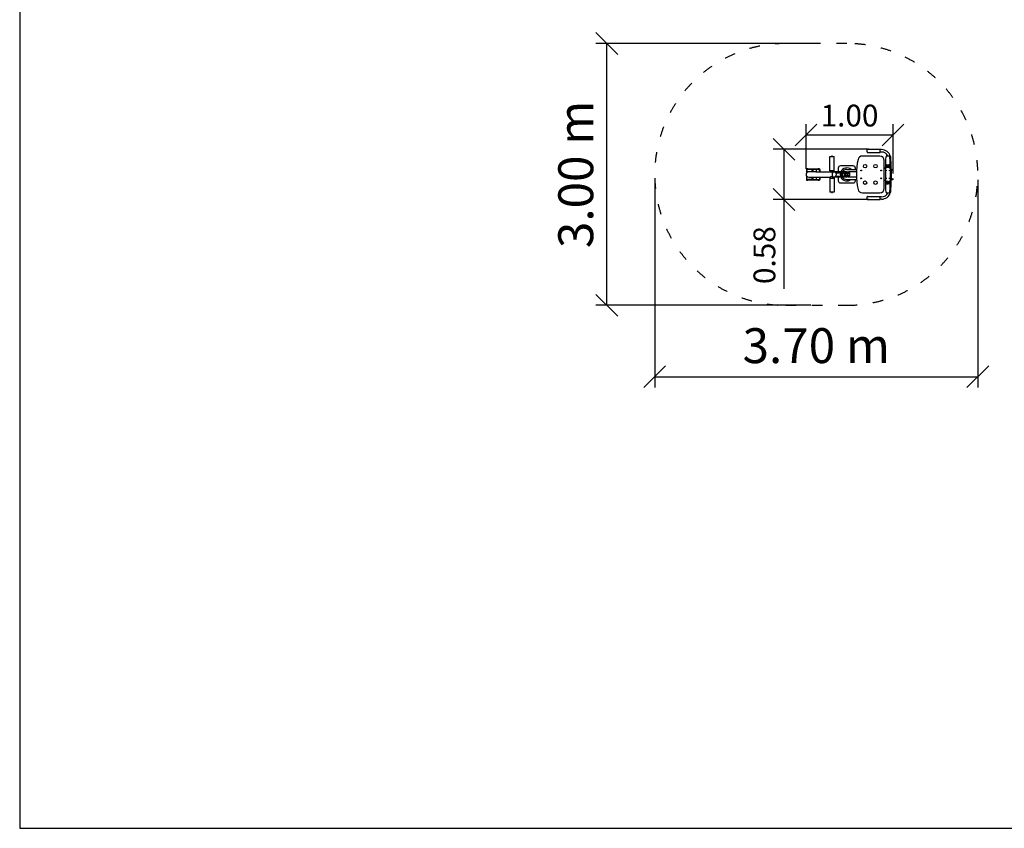
# Model space of a CAD drawing. Units: millimetres. Extents: x 1537 to 19337, y 804 to 15604.
# Drawn here: x 1537 to 12811, y 804 to 10070 of the extents above; entities that cross this region are included whole.
import ezdxf

# ---------------------------------------------------------------- set-up
doc = ezdxf.new("R2010")
doc.units = ezdxf.units.MM
doc.linetypes.add('ACAD_ISO03W100', pattern=[30, 12, -18])
doc.layers.add('MV', color=2, linetype='Continuous', plot=False)
doc.layers.add('strefa bezpieczeństwa', color=6, linetype='ACAD_ISO03W100')
doc.layers.add('wymiary 100 strefy', color=5, linetype='Continuous')
doc.layers.add('Widoczne (ISO)', color=7, linetype='Continuous', lineweight=25)
doc.styles.get("Standard").update_dxf_attribs({"font": 'arial.ttf'})
doc.dimstyles.new('FK_rzuty 100_m', dxfattribs={"dimscale": 100, "dimtxt": 2.5, "dimasz": 2.5, "dimexe": 1.25, "dimexo": 0.625, "dimtad": 1, "dimlfac": 0.001, "dimrnd": 0.01, "dimzin": 1, "dimdsep": 46, "dimtxsty": 'Standard', "dimblk": 'OBLIQUE', "dimblk1": 'ARCHTICK', "dimblk2": 'OBLIQUE', "dimcen": 2.5, "dimadec": 0, "dimazin": 0, "dimtfac": 1, "dimtmove": 0, "dimatfit": 3, "dimfxl": 1, "dimarcsym": 0})
doc.dimstyles.new('FK_rzuty 100_STREFY', dxfattribs={"dimscale": 100, "dimtxt": 4, "dimasz": 2.5, "dimexe": 1.25, "dimexo": 0.625, "dimgap": 1, "dimtad": 1, "dimlfac": 0.001, "dimrnd": 0.01, "dimzin": 1, "dimdsep": 46, "dimtxsty": 'Standard', "dimblk": 'OBLIQUE', "dimcen": 2.5, "dimadec": 0, "dimazin": 0, "dimtfac": 1, "dimtmove": 0, "dimatfit": 3, "dimfxl": 1, "dimarcsym": 0})

# ---------------------------------------------------------------- blocks, each defined once
blk = doc.blocks.new('_Oblique')
at = {"color": 0, "linetype": 'ByBlock', "lineweight": -2}
blk.add_line((-0.5, -0.5), (0.5, 0.5), dxfattribs=at)
blk = doc.blocks.new('*D9')
at = {"layer": 'Defpoints', "color": 0, "transparency": 16777216}
for p in [(8808, 8297), (12508, 8297), (12508, 5979)]:
    blk.add_point(p, dxfattribs=at)
at = {"layer": 'wymiary 100 strefy', "color": 0, "lineweight": -2, "transparency": 16777216}
for p, q in [((8808, 8235), (8808, 5854)), ((12508, 8235), (12508, 5854)), ((8808, 5979), (12508, 5979))]:
    blk.add_line(p, q, dxfattribs=at)
at = {"layer": 'wymiary 100 strefy', "color": 0, "lineweight": -2, "transparency": 16777216, "xscale": 250, "yscale": 250, "zscale": 250, "rotation": 180}
blk.add_blockref('_Oblique', (8808, 5979), dxfattribs=at)
at = {"layer": 'wymiary 100 strefy', "color": 0, "lineweight": -2, "transparency": 16777216, "xscale": 250, "yscale": 250, "zscale": 250}
blk.add_blockref('_Oblique', (12508, 5979), dxfattribs=at)
at = {"layer": 'wymiary 100 strefy', "color": 0, "transparency": 16777216, "insert": (10658, 6283), "char_height": 400, "attachment_point": 5}
blk.add_mtext('3.70 m', dxfattribs=at)
blk = doc.blocks.new('*D10')
at = {"layer": 'Defpoints', "color": 0, "transparency": 16777216}
for p in [(8261, 9797), (10658, 9797), (10658, 6797)]:
    blk.add_point(p, dxfattribs=at)
at = {"layer": 'wymiary 100 strefy', "color": 0, "lineweight": -2, "transparency": 16777216}
for p, q in [((10596, 9797), (8136, 9797)), ((8261, 6797), (8261, 9797)), ((10596, 6797), (8136, 6797))]:
    blk.add_line(p, q, dxfattribs=at)
at = {"layer": 'wymiary 100 strefy', "color": 0, "lineweight": -2, "transparency": 16777216, "xscale": 250, "yscale": 250, "zscale": 250}
for p, rotation in [((8261, 9797), 90), ((8261, 6797), 270)]:
    blk.add_blockref('_Oblique', p, dxfattribs=dict(at, rotation=rotation))
at = {"layer": 'wymiary 100 strefy', "color": 0, "transparency": 16777216, "insert": (7956, 8297), "char_height": 400, "attachment_point": 5, "rotation": 90}
blk.add_mtext('3.00 m', dxfattribs=at)
blk = doc.blocks.new('*D11')
at = {"layer": 'Defpoints', "color": 0, "transparency": 16777216}
for p in [(11537, 8749), (10541, 8297), (11537, 8246)]:
    blk.add_point(p, dxfattribs=at)
at = {"layer": 'wymiary 100 strefy', "color": 0, "lineweight": -2, "transparency": 16777216}
for p, q in [((10541, 8360), (10541, 8874)), ((11537, 8309), (11537, 8874)), ((10541, 8749), (11537, 8749))]:
    blk.add_line(p, q, dxfattribs=at)
at = {"layer": 'wymiary 100 strefy', "color": 0, "lineweight": -2, "transparency": 16777216, "xscale": 250, "yscale": 250, "zscale": 250, "rotation": 180}
blk.add_blockref('_Oblique', (10541, 8749), dxfattribs=at)
at = {"layer": 'wymiary 100 strefy', "color": 0, "lineweight": -2, "transparency": 16777216, "xscale": 250, "yscale": 250, "zscale": 250}
blk.add_blockref('_Oblique', (11537, 8749), dxfattribs=at)
at = {"layer": 'wymiary 100 strefy', "color": 0, "transparency": 16777216, "insert": (11039, 8939), "char_height": 250, "attachment_point": 5}
blk.add_mtext('1.00', dxfattribs=at)
blk = doc.blocks.new('_ArchTick')
at = {"color": 0, "linetype": 'ByBlock', "const_width": 0.15}
blk.add_lwpolyline([(-0.5, -0.5), (0.5, 0.5)], dxfattribs=at)
blk = doc.blocks.new('*D12')
at = {"layer": 'Defpoints', "color": 0, "transparency": 16777216}
for p in [(11318, 8585), (10288, 8010), (11318, 8010)]:
    blk.add_point(p, dxfattribs=at)
at = {"layer": 'wymiary 100 strefy', "color": 0, "lineweight": -2, "transparency": 16777216}
for p, q in [((11256, 8585), (10163, 8585)), ((10288, 8585), (10288, 8010)), ((11256, 8010), (10163, 8010)), ((10288, 8010), (10288, 6985))]:
    blk.add_line(p, q, dxfattribs=at)
at = {"layer": 'wymiary 100 strefy', "color": 0, "lineweight": -2, "transparency": 16777216, "xscale": 250, "yscale": 250, "zscale": 250}
for p, rotation in [((10288, 8585), 90), ((10288, 8010), 270)]:
    blk.add_blockref('_Oblique', p, dxfattribs=dict(at, rotation=rotation))
at = {"layer": 'wymiary 100 strefy', "color": 0, "transparency": 16777216, "insert": (10097, 7372), "char_height": 250, "attachment_point": 5, "rotation": 90}
blk.add_mtext('0.58', dxfattribs=at)

msp = doc.modelspace()

# ---------------------------------------------------------------- linework, layer by layer
at = {"layer": 'MV'}
msp.add_lwpolyline([(1537.219, 803.518), (19337.219, 803.518), (19337.219, 15603.518), (1537.219, 15603.518)], close=True, dxfattribs=at)
at = {"layer": 'strefa bezpieczeństwa', "ltscale": 10}
msp.add_lwpolyline([(11008.318, 9797.322), (10308.318, 9797.322, 1), (10308.318, 6797.322), (11008.318, 6797.322, 1)], format="xyb", close=True, dxfattribs=at)
at = {"layer": 'Widoczne (ISO)'}
for points in [[(11245.883, 8584.822, 0.414213562), (11240.883, 8579.822)], [(11506.013, 8506.903, 0.331611273), (11406.883, 8580.772)], [(10814.488, 8501.322, 0.414213562), (10813.988, 8500.822)], [(10836.298, 8506.222, 0.414213562), (10833.738, 8503.662)], [(10844.238, 8503.662, 0.414213562), (10841.678, 8506.222)], [(10863.988, 8500.822, 0.414213562), (10863.488, 8501.322)], [(11137.038, 8468.751, 0.115818741), (11137.038, 8125.893)], [(11185.714, 8507.322, 0.348173339), (11137.038, 8468.751)], [(11240.883, 8554.822, 0.414213562), (11245.883, 8549.822)], [(11437.183, 8457.322, 0.414213562), (11387.183, 8507.322)], [(11477.309, 8507.322, 0.300619357), (11406.883, 8553.872)], [(10702.055, 8350.322, 0.414213562), (10690.055, 8362.322)], [(10694.055, 8350.322, 0.414213562), (10690.055, 8354.322)], [(10935.318, 8395.322, 0.414213562), (10910.318, 8370.322)], [(11056.886, 8354.472, 0.50216005), (10939.645, 8327.472)], [(11106.318, 8370.322, 0.414213562), (11081.318, 8395.322)], [(10571.204, 8327.472, 1), (10571.204, 8267.172)], [(10690.055, 8240.322, 0.414213562), (10694.055, 8244.322)], [(10690.055, 8232.322, 0.414213562), (10702.055, 8244.322)], [(10813.988, 8339.322, 0.414213562), (10814.488, 8338.822)], [(10814.488, 8255.822, 0.414213562), (10813.988, 8255.322)], [(10863.488, 8338.822, 0.414213562), (10863.988, 8339.322)], [(10863.988, 8255.322, 0.414213562), (10863.488, 8255.822)], [(10939.645, 8267.172, 0.50216005), (11056.886, 8240.172)], [(10990.663, 8308.322, 0.414213562), (10989.663, 8307.322)], [(10989.663, 8287.322, 0.414213562), (10990.663, 8286.322)], [(11017.663, 8307.322, 0.414213562), (11016.663, 8308.322)], [(11016.663, 8286.322, 0.414213562), (11017.663, 8287.322)], [(10910.318, 8224.322, 0.414213562), (10935.318, 8199.322)], [(11081.318, 8199.322, 0.414213562), (11106.318, 8224.322)], [(11137.038, 8125.893, 0.348173339), (11185.714, 8087.322)], [(11387.183, 8087.322, 0.414213562), (11437.183, 8137.322)], [(10813.988, 8093.822, 0.414213562), (10814.488, 8093.322)], [(10833.738, 8090.982, 0.414213562), (10836.298, 8088.422)], [(10841.678, 8088.422, 0.414213562), (10844.238, 8090.982)], [(10863.488, 8093.322, 0.414213562), (10863.988, 8093.822)], [(11245.883, 8044.822, 0.414213562), (11240.883, 8039.822)], [(11240.883, 8014.822, 0.414213562), (11245.883, 8009.822)], [(11406.883, 8013.872, 0.331611273), (11506.013, 8087.741)], [(11406.883, 8040.772, 0.300619357), (11477.309, 8087.322)]]:
    msp.add_lwpolyline(points, format="xyb", dxfattribs=at)
for points in [[(11240.883, 8554.822), (11240.883, 8579.822)], [(11245.883, 8584.822), (11390.883, 8584.822)], [(11390.883, 8549.822), (11390.883, 8584.822)], [(11406.883, 8580.772), (11390.883, 8580.772)], [(10813.988, 8339.322), (10813.988, 8500.822)], [(10814.488, 8501.322), (10863.488, 8501.322)], [(10832.988, 8502.922), (10832.988, 8501.322)], [(10844.988, 8502.922), (10832.988, 8502.922)], [(10833.738, 8503.662), (10833.738, 8502.922)], [(10836.298, 8506.222), (10841.678, 8506.222)], [(10844.238, 8503.662), (10844.238, 8502.922)], [(10844.988, 8502.922), (10844.988, 8501.322)], [(10863.988, 8339.322), (10863.988, 8500.822)], [(11387.183, 8507.322), (11185.714, 8507.322)], [(11245.883, 8549.822), (11390.883, 8549.822)], [(11406.883, 8553.872), (11390.883, 8553.872)], [(11437.183, 8137.322), (11437.183, 8457.322)], [(11451.377, 8457.322), (11451.377, 8137.322)], [(11495.044, 8507.322), (11460.059, 8507.322)], [(11504.892, 8507.322), (11495.044, 8507.322)], [(10547.055, 8362.322), (10547.055, 8354.322)], [(10559.992, 8362.322), (10547.055, 8362.322)], [(10547.055, 8354.322), (10559.992, 8354.322)], [(10547.555, 8352.822), (10547.555, 8316.024)], [(10607.555, 8352.822), (10547.555, 8352.822)], [(10559.992, 8362.322), (10680.055, 8362.322)], [(10614.16, 8354.322), (10559.992, 8354.322)], [(10607.555, 8352.822), (10607.555, 8327.472)], [(10620.16, 8354.322), (10614.16, 8354.322)], [(10614.16, 8339.322), (10614.16, 8354.322)], [(10620.16, 8354.322), (10620.16, 8339.322)], [(10680.055, 8354.322), (10620.16, 8354.322)], [(10662.53, 8327.472), (10662.53, 8354.322)], [(10690.055, 8362.322), (10680.055, 8362.322)], [(10680.055, 8362.322), (10680.055, 8354.322)], [(10680.055, 8354.322), (10690.055, 8354.322)], [(10694.055, 8350.322), (10694.055, 8327.472)], [(10702.055, 8327.472), (10702.055, 8350.322)], [(10910.318, 8370.322), (10910.318, 8327.472)], [(11081.318, 8395.322), (10935.318, 8395.322)], [(11008.318, 8354.472), (11119.364, 8354.472)], [(11106.318, 8354.472), (11106.318, 8370.322)], [(11437.183, 8367.322), (11444.39, 8367.322)], [(11451.377, 8367.322), (11444.39, 8367.322)], [(11518.373, 8354.322), (11522.262, 8354.322)], [(11522.262, 8348.322), (11518.589, 8348.322)], [(11518.593, 8247.322), (11518.593, 8347.322)], [(11522.262, 8354.322), (11536.662, 8354.322)], [(11522.262, 8348.322), (11536.662, 8348.322)], [(11537.081, 8354.322), (11536.662, 8354.322)], [(11537.081, 8348.322), (11536.662, 8348.322)], [(11537.081, 8348.322), (11537.081, 8354.322)], [(10547.055, 8240.322), (10547.055, 8232.322)], [(10559.992, 8240.322), (10547.055, 8240.322)], [(10547.055, 8232.322), (10559.992, 8232.322)], [(10547.555, 8278.621), (10547.555, 8241.822)], [(10547.555, 8241.822), (10607.555, 8241.822)], [(10559.992, 8240.322), (10614.16, 8240.322)], [(10680.055, 8232.322), (10559.992, 8232.322)], [(10652.223, 8327.472), (10571.204, 8327.472)], [(10571.204, 8267.172), (10652.223, 8267.172)], [(10607.555, 8267.172), (10607.555, 8241.822)], [(10614.16, 8339.322), (10614.16, 8327.472)], [(10614.16, 8267.172), (10614.16, 8255.322)], [(10614.16, 8240.322), (10614.16, 8255.322)], [(10614.16, 8240.322), (10620.16, 8240.322)], [(10620.16, 8339.322), (10620.16, 8327.472)], [(10620.16, 8267.172), (10620.16, 8255.322)], [(10620.16, 8255.322), (10620.16, 8240.322)], [(10620.16, 8240.322), (10680.055, 8240.322)], [(10652.223, 8327.472), (10822.138, 8327.472)], [(10652.223, 8267.172), (10822.138, 8267.172)], [(10662.53, 8240.322), (10662.53, 8267.172)], [(10680.055, 8240.322), (10690.055, 8240.322)], [(10680.055, 8240.322), (10680.055, 8232.322)], [(10680.055, 8232.322), (10690.055, 8232.322)], [(10694.055, 8267.172), (10694.055, 8244.322)], [(10702.055, 8244.322), (10702.055, 8267.172)], [(10813.988, 8255.322), (10813.988, 8093.822)], [(10863.488, 8338.822), (10814.488, 8338.822)], [(10814.488, 8255.822), (10863.488, 8255.822)], [(10822.138, 8325.188), (10822.138, 8338.822)], [(10822.138, 8255.822), (10822.138, 8269.456)], [(10852.914, 8327.472), (10857.009, 8327.472)], [(10852.914, 8267.172), (10857.009, 8267.172)], [(10855.838, 8327.472), (10855.838, 8338.822)], [(10855.838, 8255.822), (10855.838, 8267.172)], [(10857.009, 8327.472), (10865.61, 8327.472)], [(10857.009, 8267.172), (10865.61, 8267.172)], [(10863.988, 8255.322), (10863.988, 8093.822)], [(11010.706, 8327.472), (10865.61, 8327.472)], [(11010.706, 8267.172), (10865.61, 8267.172)], [(10880.606, 8316.322), (10938.257, 8316.322)], [(10880.606, 8278.322), (10938.257, 8278.322)], [(10910.318, 8267.172), (10910.318, 8224.322)], [(10961.987, 8302.322), (10941.46, 8302.322)], [(10941.46, 8292.322), (10961.987, 8292.322)], [(10943.417, 8309.578), (10943.245, 8309.88)], [(10943.245, 8284.764), (10943.417, 8285.066)], [(10944.582, 8319.322), (10951.515, 8319.322)], [(10944.582, 8275.322), (10951.515, 8275.322)], [(10947.076, 8317.097), (10967.428, 8317.097)], [(10947.076, 8277.547), (10967.428, 8277.547)], [(10951.587, 8319.655), (10951.587, 8320.081)], [(10951.587, 8274.563), (10951.587, 8274.989)], [(10954.439, 8321.022), (10974.564, 8321.022)], [(10954.439, 8273.622), (10974.564, 8273.622)], [(10962.172, 8302.322), (10962.055, 8302.322)], [(10962.055, 8292.322), (10962.172, 8292.322)], [(10963.823, 8309.806), (10963.906, 8309.661)], [(10963.906, 8284.983), (10963.823, 8284.838)], [(10967.938, 8316.732), (10967.856, 8316.877)], [(10967.856, 8277.767), (10967.938, 8277.912)], [(10972.124, 8319.977), (10972.124, 8319.772)], [(10972.124, 8274.872), (10972.124, 8274.667)], [(10975.386, 8319.822), (10979.493, 8319.822)], [(10975.386, 8274.822), (10979.493, 8274.822)], [(10977.826, 8319.822), (10977.826, 8319.977)], [(10977.826, 8274.667), (10977.826, 8274.822)], [(10979.493, 8303.572), (10980.223, 8303.572)], [(10979.493, 8291.072), (10980.223, 8291.072)], [(10990.908, 8309.322), (10986.065, 8309.322)], [(10990.908, 8285.322), (10986.065, 8285.322)], [(10989.663, 8307.322), (10989.663, 8287.322)], [(10990.663, 8308.322), (11016.663, 8308.322)], [(11016.663, 8286.322), (10990.663, 8286.322)], [(10991.163, 8313.822), (10991.163, 8308.822)], [(10991.163, 8313.822), (11008.945, 8313.822)], [(11008.945, 8308.822), (10991.163, 8308.822)], [(10991.163, 8280.822), (10991.163, 8285.822)], [(10991.163, 8285.822), (11008.945, 8285.822)], [(11008.945, 8280.822), (10991.163, 8280.822)], [(11008.318, 8240.172), (11119.364, 8240.172)], [(11033.869, 8313.822), (11008.945, 8313.822)], [(11033.869, 8308.822), (11008.945, 8308.822)], [(11033.869, 8285.822), (11008.945, 8285.822)], [(11033.869, 8280.822), (11008.945, 8280.822)], [(11017.663, 8307.322), (11017.663, 8287.322)], [(11031.305, 8327.472), (11030.399, 8327.472)], [(11031.305, 8267.172), (11030.399, 8267.172)], [(11117.79, 8327.472), (11031.305, 8327.472)], [(11117.79, 8267.172), (11031.305, 8267.172)], [(11033.869, 8313.822), (11033.869, 8308.822)], [(11033.869, 8285.822), (11033.869, 8280.822)], [(11106.318, 8224.322), (11106.318, 8240.172)], [(11522.262, 8240.322), (11518.373, 8240.322)], [(11518.589, 8246.322), (11522.262, 8246.322)], [(11522.262, 8246.322), (11536.662, 8246.322)], [(11522.262, 8240.322), (11536.662, 8240.322)], [(11537.081, 8246.322), (11536.662, 8246.322)], [(11537.081, 8240.322), (11536.662, 8240.322)], [(11537.081, 8240.322), (11537.081, 8246.322)], [(10935.318, 8199.322), (11081.318, 8199.322)], [(11444.39, 8227.322), (11437.183, 8227.322)], [(11451.377, 8227.322), (11444.39, 8227.322)], [(10863.488, 8093.322), (10814.488, 8093.322)], [(10832.988, 8091.722), (10832.988, 8093.322)], [(10832.988, 8091.722), (10844.988, 8091.722)], [(10833.738, 8090.982), (10833.738, 8091.722)], [(10841.678, 8088.422), (10836.298, 8088.422)], [(10844.238, 8090.982), (10844.238, 8091.722)], [(10844.988, 8091.722), (10844.988, 8093.322)], [(11185.714, 8087.322), (11387.183, 8087.322)], [(11240.883, 8014.822), (11240.883, 8039.822)], [(11245.883, 8044.822), (11390.883, 8044.822)], [(11245.883, 8009.822), (11390.883, 8009.822)], [(11390.883, 8009.822), (11390.883, 8044.822)], [(11406.883, 8040.772), (11390.883, 8040.772)], [(11406.883, 8013.872), (11390.883, 8013.872)], [(11460.059, 8087.322), (11495.044, 8087.322)], [(11495.044, 8087.322), (11504.892, 8087.322)]]:
    msp.add_lwpolyline(points, dxfattribs=at)
for centre, radius in [((11172.183, 8342.322), 4), ((11217.183, 8392.322), 20), ((11337.183, 8392.322), 20), ((11402.183, 8342.322), 4), ((11172.183, 8252.322), 4), ((11402.183, 8252.322), 4), ((11217.183, 8202.322), 20), ((11337.183, 8202.322), 20)]:
    msp.add_circle(centre, radius, dxfattribs=at)
for centre, major_axis, ratio, start_param, end_param in [((11460.059, 8457.322), (0, 50), 0.173648178, 0, 1.570796327), ((11495.044, 8457.322), (0, 50), 0.173648178, 4.942998992, 6.283185307), ((11376.708, 8297.322), (0, 750), 0.173648178, 4.481778969, 4.942998992), ((11504.892, 8457.322), (0, 50), 0.173648178, 4.942998992, 6.283185307), ((11386.556, 8297.322), (0, -750), 0.173648178, 1.340186316, 1.801406338), ((11008.318, 8297.322), (-63.058, 0), 0.906307787, 4.71238898, 5.727460642), ((11515.12, 8347.322), (0, 20), 0.173648178, 4.71238898, 5.954524826), ((10857.009, 8297.322), (0, -30.15), 0.573585991, 3.141592654, 6.283185307), ((10857.009, 8297.322), (0, 30.15), 0.573585991, 0, 3.141592654), ((10944.582, 8297.322), (0, -22), 0.570287178, 3.141592654, 6.283185307), ((10954.439, 8297.322), (0, 23.7), 0.570287178, 1.375593496, 1.765999157), ((10941.46, 8301.822), (0, 0.5), 0.570287178, 0, 1.375593496), ((10941.46, 8292.822), (0, -0.5), 0.570287178, 4.907591811, 6.283185307), ((10941.703, 8302.822), (0, -0.5), 0.570287178, 0, 1.329326122), ((10941.703, 8291.822), (0, 0.5), 0.570287178, 4.953859185, 6.283185307), ((10954.439, 8297.322), (0, -22.5), 0.570287178, 4.168461022, 4.470918776), ((10954.439, 8297.322), (0, -22.5), 0.570287178, 4.953859185, 5.256316939), ((10943.446, 8310.233), (0, -0.5), 0.570287178, 4.122193647, 5.497787144), ((10943.446, 8284.411), (0, -0.5), 0.570287178, 3.926990817, 5.302584313), ((10954.439, 8297.322), (0, 23.7), 0.570287178, 0.590195333, 0.980600994), ((10954.439, 8297.322), (0, 23.7), 0.570287178, 2.16099166, 2.551397321), ((10943.215, 8309.225), (0, -0.5), 0.570287178, 1.026868368, 2.35619449), ((10943.215, 8285.42), (0, -0.5), 0.570287178, 0.785398163, 2.114724285), ((10947.076, 8316.597), (0, 0.5), 0.570287178, 0, 0.590195333), ((10947.076, 8278.047), (0, -0.5), 0.570287178, 5.692989974, 6.283185307), ((10954.439, 8297.322), (0, 22.5), 0.570287178, 0.241470205, 0.497240243), ((10954.439, 8297.322), (0, -22.5), 0.570287178, 5.785945064, 6.041715102), ((10951.302, 8319.655), (0, -0.5), 0.570287178, 0.241470205, 1.570796327), ((10951.302, 8274.989), (0, 0.5), 0.570287178, 4.71238898, 6.041715102), ((10951.873, 8320.081), (0, 0.5), 0.570287178, 0.19520283, 1.570796327), ((10951.873, 8274.563), (0, -0.5), 0.570287178, 4.71238898, 6.087982477), ((10954.439, 8297.322), (0, 23.7), 0.570287178, 0, 0.19520283), ((10954.439, 8297.322), (0, -23.7), 0.570287178, 6.087982477, 6.283185307), ((11008.318, 8297.322), (-63.058, 0), 0.906307787, 0.555724665, 1.570796327), ((10981.957, 8297.322), (0, -10), 0.570287178, 3.08693311, 6.337844851), ((10979.493, 8297.322), (0, 6.25), 0.570287178, 0, 0.898600387), ((10979.493, 8297.322), (0, -6.25), 0.570287178, 5.38458492, 6.283185307), ((10986.065, 8297.322), (0, -12), 0.570287178, 3.141592654, 6.283185307), ((10979.493, 8297.322), (0, 10), 0.570287178, 5.887712759, 6.065406956), ((10979.493, 8297.322), (0, -10), 0.570287178, 0.217778351, 0.395472548), ((10990.908, 8297.322), (0, 12), 0.570287178, 6.245919348, 9.46204392), ((10991.729, 8297.322), (0, 7), 0.570287178, 0.544105755, 2.597486899), ((10991.729, 8297.322), (0, -6.25), 0.570287178, 3.760040961, 5.664737), ((10991.729, 8297.322), (0, 6.25), 0.570287178, 0.618448308, 2.523144346), ((10991.729, 8297.322), (0, 6.25), 0.570287178, 0.618448308, 2.523144346), ((10990.908, 8297.322), (0, 12), 0.570287178, 5.872047445, 5.993498313), ((10990.908, 8297.322), (0, -12), 0.570287178, 0.289686994, 0.411137862), ((11031.305, 8297.322), (0, 30.15), 0.422618262, 3.141592654, 6.283185307), ((11031.305, 8297.322), (0, 30.15), 0.422618262, 3.141592654, 6.283185307), ((11515.12, 8247.322), (0, -20), 0.173648178, 0.328660481, 1.570796327), ((11460.059, 8137.322), (0, -50), 0.173648178, 4.71238898, 6.283185307), ((11495.044, 8137.322), (0, -50), 0.173648178, 0, 1.340186316), ((11504.892, 8137.322), (0, -50), 0.173648178, 0, 1.340186316)]:
    msp.add_ellipse(centre, major_axis=major_axis, ratio=ratio, start_param=start_param, end_param=end_param, dxfattribs=at)
for centre, major_axis in [((11457.454, 8342.322), (0, 4)), ((11468.741, 8392.322), (0, 20)), ((11489.579, 8392.322), (0, 20)), ((11497.393, 8342.322), (0, 4)), ((11457.454, 8252.322), (0, 4)), ((11497.393, 8252.322), (0, 4)), ((11468.741, 8202.322), (0, 20)), ((11489.579, 8202.322), (0, 20))]:
    msp.add_ellipse(centre, major_axis=major_axis, ratio=0.173648178, dxfattribs=at)
for points, knots in [([(10829.237, 8322.222), (10828.337, 8322.222), (10827.478, 8322.297), (10825.915, 8322.591), (10825.212, 8322.81), (10823.405, 8323.608), (10822.611, 8324.326), (10822.065, 8325.293), (10821.973, 8325.621), (10822.001, 8326.108), (10822.05, 8326.281), (10822.138, 8326.44)], [0, 0, 0, 0, 0.329667032, 0.329667032, 0.659334064, 0.659334064, 1.318668129, 1.318668129, 1.646760752, 1.646760752, 1.841835896, 1.841835896, 1.841835896, 1.841835896]), ([(10822.138, 8268.204), (10822.05, 8268.363), (10822.001, 8268.536), (10821.973, 8269.023), (10822.065, 8269.351), (10822.611, 8270.318), (10823.405, 8271.036), (10825.212, 8271.834), (10825.915, 8272.053), (10827.478, 8272.347), (10828.337, 8272.422), (10829.237, 8272.422)], [8.682318587, 8.682318587, 8.682318587, 8.682318587, 8.877393732, 8.877393732, 9.205486355, 9.205486355, 9.864820419, 9.864820419, 10.194487451, 10.194487451, 10.524154484, 10.524154484, 10.524154484, 10.524154484]), ([(10852.914, 8327.472), (10852.286, 8327.472), (10851.554, 8327.411), (10849.919, 8327.165), (10849.016, 8326.98), (10847.1, 8326.513), (10846.087, 8326.231), (10844.021, 8325.621), (10842.969, 8325.293), (10839.871, 8324.326), (10837.59, 8323.608), (10834.279, 8322.81), (10833.192, 8322.591), (10831.121, 8322.297), (10830.137, 8322.222), (10829.237, 8322.222)], [7.893115863, 7.893115863, 7.893115863, 7.893115863, 8.221208486, 8.221208486, 8.549301109, 8.549301109, 8.877393732, 8.877393732, 9.205486355, 9.205486355, 9.864820419, 9.864820419, 10.194487451, 10.194487451, 10.524154484, 10.524154484, 10.524154484, 10.524154484]), ([(10829.237, 8272.422), (10830.137, 8272.422), (10831.121, 8272.347), (10833.192, 8272.053), (10834.279, 8271.834), (10837.59, 8271.036), (10839.871, 8270.318), (10842.969, 8269.351), (10844.021, 8269.023), (10846.087, 8268.413), (10847.1, 8268.131), (10849.016, 8267.665), (10849.919, 8267.479), (10851.554, 8267.233), (10852.286, 8267.172), (10852.914, 8267.172)], [0, 0, 0, 0, 0.329667032, 0.329667032, 0.659334064, 0.659334064, 1.318668129, 1.318668129, 1.646760752, 1.646760752, 1.974853375, 1.974853375, 2.302945998, 2.302945998, 2.631038621, 2.631038621, 2.631038621, 2.631038621]), ([(10865.61, 8327.472), (10865.798, 8327.472), (10865.985, 8327.468), (10866.734, 8327.434), (10867.296, 8327.37), (10869.542, 8326.96), (10871.215, 8326.294), (10874.519, 8324.234), (10876.16, 8322.739), (10879.118, 8319.084), (10880.446, 8316.851), (10882.677, 8311.797), (10883.56, 8308.883), (10884.744, 8302.649), (10885.005, 8299.237), (10884.796, 8292.383), (10884.287, 8288.857), (10882.522, 8282.339), (10881.246, 8279.255), (10878.16, 8274.154), (10876.344, 8272.013), (10872.53, 8268.995), (10870.513, 8267.981), (10867.522, 8267.283), (10866.565, 8267.172), (10865.61, 8267.172)], [0, 0, 0, 0, 0.079678067, 0.079678067, 0.318957447, 0.318957447, 1.043463718, 1.043463718, 1.854985784, 1.854985784, 2.7127219, 2.7127219, 3.643830214, 3.643830214, 4.6497284, 4.6497284, 5.701996587, 5.701996587, 6.744312513, 6.744312513, 7.718735873, 7.718735873, 8.602887075, 8.602887075, 9.008916453, 9.008916453, 9.008916453, 9.008916453]), ([(10961.305, 8301.919), (10961.306, 8301.92), (10961.307, 8301.921), (10961.365, 8301.982), (10961.428, 8302.04), (10961.558, 8302.143), (10961.626, 8302.189), (10961.752, 8302.258), (10961.81, 8302.284), (10961.909, 8302.315), (10961.95, 8302.322), (10961.987, 8302.322)], [-0.08498723424, -0.08498723424, -0.08498723424, -0.08498723424, -0.08454213533, -0.08454213533, -0.05902893523, -0.05902893523, -0.03508213196, -0.03508213196, -0.01530064366, -0.01530064366, 0, 0, 0, 0]), ([(10961.987, 8292.322), (10961.95, 8292.322), (10961.909, 8292.33), (10961.81, 8292.36), (10961.752, 8292.386), (10961.626, 8292.455), (10961.558, 8292.501), (10961.428, 8292.604), (10961.365, 8292.662), (10961.307, 8292.723), (10961.306, 8292.724), (10961.305, 8292.725)], [-0.08538048556, -0.08538048556, -0.08538048556, -0.08538048556, -0.06992811521, -0.06992811521, -0.04995046656, -0.04995046656, -0.02576619818, -0.02576619818, 0, 0, 0.00044951267, 0.00044951267, 0.00044951267, 0.00044951267]), ([(10962.25, 8302.322), (10962.288, 8302.322), (10962.33, 8302.33), (10962.432, 8302.36), (10962.492, 8302.386), (10962.617, 8302.454), (10962.682, 8302.496), (10962.807, 8302.591), (10962.868, 8302.644), (10962.925, 8302.7), (10962.926, 8302.701), (10962.927, 8302.702)], [-0.08321756645, -0.08321756645, -0.08321756645, -0.08321756645, -0.06763642355, -0.06763642355, -0.04725830023, -0.04725830023, -0.02431430098, -0.02431430098, 0, 0, 0.00044466718, 0.00044466718, 0.00044466718, 0.00044466718]), ([(10962.927, 8291.942), (10962.926, 8291.943), (10962.925, 8291.944), (10962.868, 8292), (10962.807, 8292.053), (10962.682, 8292.148), (10962.617, 8292.191), (10962.492, 8292.258), (10962.432, 8292.284), (10962.33, 8292.314), (10962.288, 8292.322), (10962.25, 8292.322)], [-0.08290722762, -0.08290722762, -0.08290722762, -0.08290722762, -0.08246657332, -0.08246657332, -0.05837169564, -0.05837169564, -0.03563475347, -0.03563475347, -0.01544053159, -0.01544053159, 0, 0, 0, 0]), ([(10963.772, 8309.88), (10963.744, 8309.915), (10963.714, 8309.954), (10963.644, 8310.047), (10963.605, 8310.102), (10963.523, 8310.219), (10963.481, 8310.281), (10963.403, 8310.4), (10963.367, 8310.458), (10963.336, 8310.51), (10963.335, 8310.511), (10963.335, 8310.512)], [-0.08538048556, -0.08538048556, -0.08538048556, -0.08538048556, -0.06992811521, -0.06992811521, -0.04995046656, -0.04995046656, -0.02576619818, -0.02576619818, 0, 0, 0.00044951267, 0.00044951267, 0.00044951267, 0.00044951267]), ([(10963.335, 8284.132), (10963.335, 8284.133), (10963.336, 8284.134), (10963.367, 8284.186), (10963.403, 8284.244), (10963.481, 8284.363), (10963.523, 8284.426), (10963.605, 8284.542), (10963.644, 8284.597), (10963.714, 8284.69), (10963.744, 8284.729), (10963.772, 8284.764)], [-0.08498723424, -0.08498723424, -0.08498723424, -0.08498723424, -0.08454213533, -0.08454213533, -0.05902893523, -0.05902893523, -0.03508213196, -0.03508213196, -0.01530064366, -0.01530064366, 0, 0, 0, 0]), ([(10964.406, 8308.966), (10964.406, 8308.967), (10964.405, 8308.968), (10964.374, 8309.017), (10964.338, 8309.072), (10964.262, 8309.184), (10964.221, 8309.242), (10964.139, 8309.355), (10964.098, 8309.41), (10964.025, 8309.503), (10963.994, 8309.543), (10963.964, 8309.578)], [-0.08290722762, -0.08290722762, -0.08290722762, -0.08290722762, -0.08246657332, -0.08246657332, -0.05837169564, -0.05837169564, -0.03563475347, -0.03563475347, -0.01544053159, -0.01544053159, 0, 0, 0, 0]), ([(10963.964, 8285.066), (10963.994, 8285.101), (10964.025, 8285.141), (10964.098, 8285.234), (10964.139, 8285.289), (10964.221, 8285.402), (10964.262, 8285.46), (10964.338, 8285.572), (10964.374, 8285.627), (10964.405, 8285.676), (10964.406, 8285.677), (10964.406, 8285.678)], [-0.08321756645, -0.08321756645, -0.08321756645, -0.08321756645, -0.06763642355, -0.06763642355, -0.04725830023, -0.04725830023, -0.02431430098, -0.02431430098, 0, 0, 0.00044466718, 0.00044466718, 0.00044466718, 0.00044466718]), ([(10967.042, 8317.013), (10967.044, 8317.013), (10967.045, 8317.014), (10967.125, 8317.048), (10967.208, 8317.073), (10967.369, 8317.099), (10967.448, 8317.101), (10967.586, 8317.083), (10967.646, 8317.065), (10967.74, 8317.015), (10967.776, 8316.986), (10967.805, 8316.951)], [-0.08498723424, -0.08498723424, -0.08498723424, -0.08498723424, -0.08454213533, -0.08454213533, -0.05902893523, -0.05902893523, -0.03508213196, -0.03508213196, -0.01530064366, -0.01530064366, 0, 0, 0, 0]), ([(10967.805, 8277.693), (10967.776, 8277.658), (10967.74, 8277.629), (10967.646, 8277.579), (10967.586, 8277.561), (10967.448, 8277.543), (10967.369, 8277.545), (10967.208, 8277.571), (10967.125, 8277.596), (10967.045, 8277.63), (10967.044, 8277.631), (10967.042, 8277.631)], [-0.08538048556, -0.08538048556, -0.08538048556, -0.08538048556, -0.06992811521, -0.06992811521, -0.04995046656, -0.04995046656, -0.02576619818, -0.02576619818, 0, 0, 0.00044951267, 0.00044951267, 0.00044951267, 0.00044951267]), ([(10967.996, 8316.649), (10968.026, 8316.614), (10968.064, 8316.585), (10968.161, 8316.534), (10968.223, 8316.517), (10968.359, 8316.499), (10968.435, 8316.501), (10968.587, 8316.523), (10968.666, 8316.544), (10968.743, 8316.574), (10968.744, 8316.574), (10968.745, 8316.575)], [-0.08321756645, -0.08321756645, -0.08321756645, -0.08321756645, -0.06763642355, -0.06763642355, -0.04725830023, -0.04725830023, -0.02431430098, -0.02431430098, 0, 0, 0.00044466718, 0.00044466718, 0.00044466718, 0.00044466718]), ([(10968.745, 8278.069), (10968.744, 8278.07), (10968.743, 8278.07), (10968.666, 8278.1), (10968.587, 8278.121), (10968.435, 8278.143), (10968.359, 8278.145), (10968.223, 8278.127), (10968.161, 8278.11), (10968.064, 8278.059), (10968.026, 8278.03), (10967.996, 8277.995)], [-0.08290722762, -0.08290722762, -0.08290722762, -0.08290722762, -0.08246657332, -0.08246657332, -0.05837169564, -0.05837169564, -0.03563475347, -0.03563475347, -0.01544053159, -0.01544053159, 0, 0, 0, 0]), ([(10972.115, 8320.081), (10972.107, 8320.131), (10972.097, 8320.179), (10972.073, 8320.281), (10972.059, 8320.332), (10972.027, 8320.427), (10972.01, 8320.47), (10971.976, 8320.536), (10971.959, 8320.559), (10971.943, 8320.572), (10971.943, 8320.572), (10971.943, 8320.572)], [-0.08538048556, -0.08538048556, -0.08538048556, -0.08538048556, -0.06992811521, -0.06992811521, -0.04995046656, -0.04995046656, -0.02576619818, -0.02576619818, 0, 0, 0.00044951267, 0.00044951267, 0.00044951267, 0.00044951267]), ([(10971.943, 8274.072), (10971.943, 8274.072), (10971.943, 8274.073), (10971.959, 8274.085), (10971.976, 8274.108), (10972.01, 8274.175), (10972.027, 8274.217), (10972.059, 8274.313), (10972.073, 8274.363), (10972.097, 8274.465), (10972.107, 8274.513), (10972.115, 8274.563)], [-0.08498723424, -0.08498723424, -0.08498723424, -0.08498723424, -0.08454213533, -0.08454213533, -0.05902893523, -0.05902893523, -0.03508213196, -0.03508213196, -0.01530064366, -0.01530064366, 0, 0, 0, 0]), ([(10972.317, 8319.169), (10972.317, 8319.169), (10972.317, 8319.17), (10972.301, 8319.184), (10972.283, 8319.208), (10972.249, 8319.271), (10972.231, 8319.311), (10972.197, 8319.404), (10972.181, 8319.455), (10972.155, 8319.557), (10972.144, 8319.605), (10972.134, 8319.655)], [-0.08290722762, -0.08290722762, -0.08290722762, -0.08290722762, -0.08246657332, -0.08246657332, -0.05837169564, -0.05837169564, -0.03563475347, -0.03563475347, -0.01544053159, -0.01544053159, 0, 0, 0, 0]), ([(10972.134, 8274.989), (10972.144, 8275.039), (10972.155, 8275.087), (10972.181, 8275.189), (10972.197, 8275.24), (10972.231, 8275.333), (10972.249, 8275.373), (10972.283, 8275.437), (10972.301, 8275.46), (10972.317, 8275.474), (10972.317, 8275.475), (10972.317, 8275.475)], [-0.08321756645, -0.08321756645, -0.08321756645, -0.08321756645, -0.06763642355, -0.06763642355, -0.04725830023, -0.04725830023, -0.02431430098, -0.02431430098, 0, 0, 0.00044466718, 0.00044466718, 0.00044466718, 0.00044466718]), ([(10977.375, 8320.525), (10977.191, 8320.591), (10977.006, 8320.65), (10976.635, 8320.756), (10976.448, 8320.803), (10976.074, 8320.882), (10975.886, 8320.915), (10975.509, 8320.969), (10975.32, 8320.989), (10974.943, 8321.015), (10974.753, 8321.022), (10974.564, 8321.022)], [2.9404914936, 2.9404914936, 2.9404914936, 2.9404914936, 2.9807117256, 2.9807117256, 3.0209319576, 3.0209319576, 3.0611521896, 3.0611521896, 3.1013724216, 3.1013724216, 3.1415926536, 3.1415926536, 3.1415926536, 3.1415926536]), ([(10974.564, 8273.622), (10974.753, 8273.622), (10974.943, 8273.629), (10975.32, 8273.655), (10975.509, 8273.675), (10975.886, 8273.729), (10976.074, 8273.762), (10976.448, 8273.841), (10976.635, 8273.888), (10977.006, 8273.994), (10977.191, 8274.053), (10977.375, 8274.119)], [6.2831853072, 6.2831853072, 6.2831853072, 6.2831853072, 6.3234055392, 6.3234055392, 6.3636257712, 6.3636257712, 6.4038460032, 6.4038460032, 6.4440662352, 6.4440662352, 6.4842864672, 6.4842864672, 6.4842864672, 6.4842864672]), ([(10977.375, 8320.525), (10977.396, 8320.518), (10977.416, 8320.51), (10977.508, 8320.47), (10977.578, 8320.427), (10977.689, 8320.332), (10977.733, 8320.281), (10977.791, 8320.179), (10977.809, 8320.131), (10977.818, 8320.081)], [-0.06544118315, -0.06544118315, -0.06544118315, -0.06544118315, -0.05902893523, -0.05902893523, -0.03508213196, -0.03508213196, -0.01530064366, -0.01530064366, 0, 0, 0, 0]), ([(10977.818, 8274.563), (10977.809, 8274.513), (10977.791, 8274.465), (10977.733, 8274.363), (10977.689, 8274.313), (10977.578, 8274.217), (10977.508, 8274.175), (10977.416, 8274.134), (10977.396, 8274.126), (10977.375, 8274.119)], [-0.08538048556, -0.08538048556, -0.08538048556, -0.08538048556, -0.06992811521, -0.06992811521, -0.04995046656, -0.04995046656, -0.02576619818, -0.02576619818, -0.01929036409, -0.01929036409, -0.01929036409, -0.01929036409]), ([(10991.163, 8310.167), (10991.13, 8310.242), (10991.098, 8310.318), (10990.186, 8312.403), (10989.088, 8314.203), (10986.499, 8317.132), (10985.013, 8318.288), (10982.126, 8319.536), (10980.812, 8319.822), (10979.493, 8319.822)], [8.4954953646, 8.4954953646, 8.4954953646, 8.4954953646, 8.5083330915, 8.5083330915, 8.8517109871, 8.8517109871, 9.1832089844, 9.1832089844, 9.4247779608, 9.4247779608, 9.4247779608, 9.4247779608]), ([(10979.493, 8274.822), (10980.887, 8274.822), (10982.274, 8275.142), (10984.951, 8276.367), (10986.22, 8277.316), (10988.637, 8279.834), (10989.738, 8281.482), (10990.823, 8283.708), (10990.997, 8284.089), (10991.163, 8284.477)], [6.2831853072, 6.2831853072, 6.2831853072, 6.2831853072, 6.538424934, 6.538424934, 6.8191104617, 6.8191104617, 7.1465787861, 7.1465787861, 7.2124679034, 7.2124679034, 7.2124679034, 7.2124679034]), ([(11010.706, 8327.472), (11011.528, 8327.472), (11012.288, 8327.315), (11013.581, 8326.61), (11014.114, 8326.061), (11014.928, 8324.57), (11015.212, 8323.625), (11015.583, 8321.406), (11015.673, 8320.131), (11015.741, 8317.422), (11015.723, 8315.905), (11015.677, 8314.11), (11015.673, 8313.966), (11015.669, 8313.822)], [0, 0, 0, 0, 0.583483444, 0.583483444, 1.166966889, 1.166966889, 1.750450333, 1.750450333, 2.333933777, 2.333933777, 2.906626627, 2.906626627, 2.955915269, 2.955915269, 2.955915269, 2.955915269]), ([(11015.669, 8280.822), (11015.673, 8280.678), (11015.677, 8280.534), (11015.723, 8278.739), (11015.741, 8277.222), (11015.673, 8274.513), (11015.583, 8273.239), (11015.212, 8271.019), (11014.928, 8270.074), (11014.114, 8268.583), (11013.581, 8268.034), (11012.288, 8267.329), (11011.528, 8267.172), (11010.706, 8267.172)], [6.29349508, 6.29349508, 6.29349508, 6.29349508, 6.342783722, 6.342783722, 6.915476572, 6.915476572, 7.498960016, 7.498960016, 8.08244346, 8.08244346, 8.665926905, 8.665926905, 9.249410349, 9.249410349, 9.249410349, 9.249410349]), ([(11030.399, 8327.472), (11029.026, 8327.472), (11027.67, 8327.056), (11025.012, 8325.466), (11023.746, 8324.183), (11021.33, 8320.742), (11020.226, 8318.464), (11019.092, 8315.2), (11018.876, 8314.521), (11018.673, 8313.822)], [3.1415926536, 3.1415926536, 3.1415926536, 3.1415926536, 3.3892590567, 3.3892590567, 3.6834819, 3.6834819, 4.0241184002, 4.0241184002, 4.1103407068, 4.1103407068, 4.1103407068, 4.1103407068]), ([(11018.673, 8280.822), (11018.747, 8280.566), (11018.824, 8280.313), (11019.725, 8277.41), (11020.744, 8275.051), (11023.175, 8271.091), (11024.594, 8269.491), (11027.518, 8267.637), (11028.948, 8267.172), (11030.399, 8267.172)], [5.3144372539, 5.3144372539, 5.3144372539, 5.3144372539, 5.3460092878, 5.3460092878, 5.6801080179, 5.6801080179, 6.0213694357, 6.0213694357, 6.2831853072, 6.2831853072, 6.2831853072, 6.2831853072])]:
    msp.add_open_spline(points, degree=3, knots=knots, dxfattribs=at)
for points in [[(10962.055, 8302.322), (10962.036, 8302.322), (10962.013, 8302.322), (10961.987, 8302.322)], [(10961.987, 8292.322), (10962.013, 8292.322), (10962.036, 8292.322), (10962.055, 8292.322)], [(10962.25, 8302.322), (10962.22, 8302.322), (10962.193, 8302.322), (10962.172, 8302.322)], [(10962.172, 8292.322), (10962.193, 8292.322), (10962.22, 8292.322), (10962.25, 8292.322)], [(10963.772, 8309.88), (10963.792, 8309.855), (10963.81, 8309.829), (10963.823, 8309.806)], [(10963.823, 8284.838), (10963.81, 8284.815), (10963.792, 8284.789), (10963.772, 8284.764)], [(10963.906, 8309.661), (10963.921, 8309.635), (10963.941, 8309.606), (10963.964, 8309.578)], [(10963.964, 8285.066), (10963.941, 8285.038), (10963.921, 8285.009), (10963.906, 8284.983)], [(10967.856, 8316.877), (10967.842, 8316.9), (10967.825, 8316.926), (10967.805, 8316.951)], [(10967.805, 8277.693), (10967.825, 8277.718), (10967.842, 8277.744), (10967.856, 8277.767)], [(10967.996, 8316.649), (10967.973, 8316.677), (10967.953, 8316.706), (10967.938, 8316.732)], [(10967.938, 8277.912), (10967.953, 8277.938), (10967.973, 8277.967), (10967.996, 8277.995)], [(10972.115, 8320.081), (10972.121, 8320.046), (10972.124, 8320.01), (10972.124, 8319.977)], [(10972.124, 8274.667), (10972.124, 8274.634), (10972.121, 8274.598), (10972.115, 8274.563)], [(10972.124, 8319.772), (10972.124, 8319.735), (10972.127, 8319.694), (10972.134, 8319.655)], [(10972.134, 8274.989), (10972.127, 8274.95), (10972.124, 8274.909), (10972.124, 8274.872)], [(10977.826, 8319.977), (10977.826, 8320.01), (10977.824, 8320.046), (10977.818, 8320.081)], [(10977.818, 8274.563), (10977.824, 8274.598), (10977.826, 8274.634), (10977.826, 8274.667)], [(11015.503, 8308.822), (11015.497, 8308.656), (11015.492, 8308.489), (11015.486, 8308.322)], [(11015.486, 8286.322), (11015.492, 8286.155), (11015.497, 8285.988), (11015.503, 8285.822)], [(11017.506, 8308.822), (11017.458, 8308.56), (11017.412, 8308.296), (11017.368, 8308.031)], [(11017.368, 8286.613), (11017.412, 8286.348), (11017.458, 8286.084), (11017.506, 8285.822)]]:
    msp.add_open_spline(points, degree=3, dxfattribs=at)

# ---------------------------------------------------------------- dimensions: what is measured, and where the dimension line sits
at = {"layer": 'wymiary 100 strefy'}
dim = msp.add_linear_dim(base=(8260.827, 9797.322), p1=(10658.318, 6797.322), p2=(10658.318, 9797.322), angle=90, dimstyle='FK_rzuty 100_STREFY', override={"dimpost": ' m'}, dxfattribs=at)
dim.commit()
dim.dimension.update_dxf_attribs({"geometry": '*D10', "text_midpoint": (7956.462, 8297.322)})
dim = msp.add_linear_dim(base=(11536.662, 8749.294), p1=(10541.054, 8297.322), p2=(11536.662, 8246.322), dimstyle='FK_rzuty 100_m', dxfattribs=at)
dim.commit()
dim.dimension.update_dxf_attribs({"geometry": '*D11', "text_midpoint": (11038.858, 8939.437)})
dim = msp.add_linear_dim(base=(10287.54498298, 8009.822026942), p1=(11318.382560765, 8584.822026942), p2=(11318.382560765, 8009.822026942), angle=90, dimstyle='FK_rzuty 100_m', dxfattribs=at)
dim.commit()
dim.dimension.update_dxf_attribs({"geometry": '*D12', "text_midpoint": (10097.401736049, 7372.37318656)})
dim = msp.add_linear_dim(base=(12508.318, 5978.826), p1=(8808.318, 8297.322), p2=(12508.318, 8297.322), dimstyle='FK_rzuty 100_STREFY', override={"dimpost": ' m'}, dxfattribs=at)
dim.commit()
dim.dimension.update_dxf_attribs({"geometry": '*D9', "text_midpoint": (10658.318, 6283.192)})

doc.saveas('drawing.dxf')
